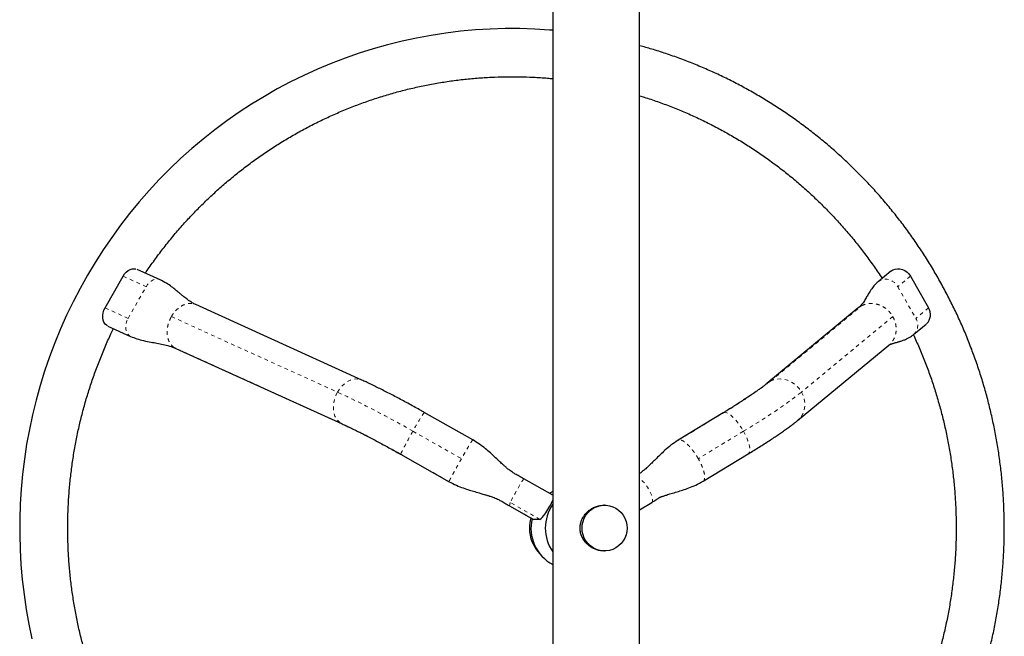
# Model space of a CAD drawing. Extents: x 1013 to 1440, y 2262 to 2713.
# Drawn here: x 1293 to 1320, y 2449 to 2466 of the extents above; entities that cross this region are included whole.
import ezdxf

# ---------------------------------------------------------------- set-up
doc = ezdxf.new("R2010")
doc.units = 0
doc.header["$LTSCALE"] = 0.125
doc.header["$MEASUREMENT"] = 0
doc.linetypes.add('PHANTOM', pattern=[0.5, 0.25, -0.05, 0.05, -0.05, 0.05, -0.05])
doc.layers.get('0').update_dxf_attribs({"linetype": 'CONTINUOUS'})

msp = doc.modelspace()

# ---------------------------------------------------------------- linework, layer by layer
at = {"color": 7, "linetype": 'Continuous', "lineweight": 25}
for p, q in [((1307.194, 2472.914), (1307.194, 2395.714)), ((1309.569, 2395.681), (1309.569, 2472.954)), ((1294.952, 2457.711), (1295.445, 2458.577)), ((1296.456, 2458.478), (1295.827, 2458.764)), ((1316.434, 2458.712), (1316.088, 2458.426)), ((1316.973, 2458.577), (1317.466, 2457.711)), ((1301.976, 2455.736), (1297.432, 2457.8)), ((1315.547, 2457.709), (1313.05, 2455.645)), ((1295.025, 2457.214), (1295.653, 2456.929)), ((1317.058, 2456.982), (1317.405, 2457.268)), ((1313.888, 2454.631), (1316.385, 2456.695)), ((1296.888, 2456.603), (1301.432, 2454.539)), ((1305.007, 2454.102), (1303.68, 2454.853)), ((1311.855, 2454.842), (1310.62, 2454.091)), ((1311.303, 2452.968), (1312.538, 2453.719)), ((1303.032, 2453.708), (1304.359, 2452.957)), ((1307.194, 2452.589), (1306.401, 2453.038)), ((1309.569, 2452.191), (1309.899, 2452.391)), ((1306.009, 2452.3), (1306.009, 2452.298)), ((1306.009, 2452.298), (1306.663, 2451.928)), ((1308.61, 2452.314), (1308.588, 2452.314)), ((1306.844, 2451.927), (1306.668, 2451.927)), ((1308.588, 2451.064), (1308.61, 2451.064))]:
    msp.add_line(p, q, dxfattribs=at)
at = {"color": 8, "linetype": 'PHANTOM', "lineweight": 18}
for p, q in [((1295.445, 2458.577), (1296.076, 2458.29)), ((1316.973, 2458.577), (1316.626, 2458.29)), ((1295.584, 2457.424), (1296.076, 2458.29)), ((1316.626, 2458.29), (1317.119, 2457.424)), ((1313.145, 2455.707), (1315.642, 2457.771)), ((1315.547, 2457.708), (1315.642, 2457.771)), ((1294.952, 2457.711), (1295.584, 2457.424)), ((1317.466, 2457.711), (1317.119, 2457.424)), ((1296.766, 2457.471), (1301.31, 2455.407)), ((1316.491, 2457.471), (1313.994, 2455.407)), ((1301.38, 2454.568), (1296.836, 2456.632)), ((1296.889, 2456.606), (1296.836, 2456.632)), ((1310.638, 2454.099), (1311.873, 2454.85)), ((1311.855, 2454.842), (1311.873, 2454.85)), ((1301.432, 2454.539), (1301.38, 2454.568)), ((1303.371, 2454.338), (1304.698, 2453.587)), ((1312.406, 2454.338), (1311.172, 2453.587)), ((1310.638, 2454.099), (1310.621, 2454.088)), ((1304.359, 2452.96), (1303.032, 2453.711)), ((1303.032, 2453.708), (1303.032, 2453.711)), ((1304.359, 2452.96), (1304.36, 2452.96)), ((1306.032, 2452.387), (1306.009, 2452.3)), ((1306.844, 2451.927), (1306.032, 2452.387)), ((1306.668, 2451.927), (1306.009, 2452.3))]:
    msp.add_line(p, q, dxfattribs=at)
at = {"color": 7, "linetype": 'Continuous', "lineweight": 25, "flags": 128}
for points in [[(1307.194, 2465.299), (1307.108, 2465.307), (1306.703, 2465.332), (1306.297, 2465.345), (1305.89, 2465.345), (1305.484, 2465.333), (1305.079, 2465.309), (1304.674, 2465.272), (1304.271, 2465.223), (1303.87, 2465.161), (1303.47, 2465.088), (1303.073, 2465.002), (1302.678, 2464.904), (1302.287, 2464.794), (1301.899, 2464.672), (1301.515, 2464.538), (1301.135, 2464.392), (1300.759, 2464.235), (1300.389, 2464.066), (1300.023, 2463.887), (1299.663, 2463.696), (1299.309, 2463.494), (1298.961, 2463.281), (1298.62, 2463.058), (1298.285, 2462.824), (1297.957, 2462.581), (1297.637, 2462.327), (1297.325, 2462.064), (1297.02, 2461.791), (1296.724, 2461.509), (1296.436, 2461.218), (1296.157, 2460.919), (1295.887, 2460.611), (1295.626, 2460.295), (1295.375, 2459.971), (1295.134, 2459.639), (1294.902, 2459.3), (1294.681, 2458.955), (1294.47, 2458.602), (1294.27, 2458.244), (1294.08, 2457.879), (1293.902, 2457.509), (1293.734, 2457.133), (1293.578, 2456.753), (1293.433, 2456.368), (1293.299, 2455.978), (1293.178, 2455.585), (1293.068, 2455.188), (1292.969, 2454.788), (1292.883, 2454.385), (1292.809, 2453.98), (1292.747, 2453.573), (1292.697, 2453.164), (1292.659, 2452.753), (1292.634, 2452.342), (1292.62, 2451.93), (1292.619, 2451.517), (1292.631, 2451.105), (1292.654, 2450.694), (1292.69, 2450.283), (1292.738, 2449.874), (1292.798, 2449.466), (1292.87, 2449.06), (1292.954, 2448.657)], [(1295.445, 2458.577), (1295.485, 2458.637), (1295.533, 2458.69), (1295.585, 2458.732), (1295.641, 2458.762), (1295.698, 2458.779), (1295.754, 2458.782), (1295.799, 2458.774)], [(1316.435, 2458.712), (1316.489, 2458.748), (1316.551, 2458.772), (1316.618, 2458.782), (1316.687, 2458.779), (1316.755, 2458.762), (1316.82, 2458.732), (1316.88, 2458.69), (1316.931, 2458.637), (1316.973, 2458.577)], [(1295.022, 2457.216), (1294.992, 2457.233), (1294.952, 2457.269), (1294.92, 2457.316), (1294.899, 2457.373), (1294.888, 2457.436), (1294.888, 2457.505), (1294.899, 2457.575), (1294.921, 2457.645), (1294.952, 2457.711)], [(1307.194, 2452.687), (1307.117, 2452.642), (1307.109, 2452.637)], [(1307.994, 2451.689), (1308.001, 2451.782), (1308.022, 2451.873), (1308.055, 2451.96), (1308.101, 2452.041), (1308.159, 2452.114), (1308.226, 2452.178), (1308.302, 2452.23), (1308.385, 2452.271), (1308.473, 2452.298), (1308.564, 2452.312), (1308.656, 2452.312), (1308.747, 2452.298), (1308.835, 2452.271), (1308.917, 2452.23), (1308.993, 2452.178), (1309.061, 2452.114), (1309.118, 2452.041), (1309.164, 2451.96), (1309.198, 2451.873), (1309.218, 2451.782), (1309.225, 2451.689), (1309.218, 2451.596), (1309.198, 2451.505), (1309.164, 2451.418), (1309.118, 2451.337), (1309.061, 2451.264), (1308.993, 2451.2), (1308.917, 2451.148), (1308.835, 2451.107), (1308.747, 2451.08), (1308.656, 2451.066), (1308.564, 2451.066), (1308.473, 2451.08), (1308.385, 2451.107), (1308.302, 2451.148), (1308.226, 2451.2), (1308.159, 2451.264), (1308.101, 2451.337), (1308.055, 2451.418), (1308.022, 2451.505), (1308.001, 2451.596), (1307.994, 2451.689)]]:
    msp.add_lwpolyline(points, dxfattribs=at)
at = {"color": 8, "linetype": 'PHANTOM', "lineweight": 18, "flags": 128}
for points in [[(1296.076, 2458.29), (1296.117, 2458.351), (1296.164, 2458.403), (1296.217, 2458.445), (1296.273, 2458.475), (1296.33, 2458.492), (1296.385, 2458.495), (1296.438, 2458.485), (1296.456, 2458.478)], [(1316.088, 2458.426), (1316.142, 2458.461), (1316.204, 2458.485), (1316.271, 2458.495), (1316.34, 2458.492), (1316.408, 2458.475), (1316.473, 2458.445), (1316.533, 2458.403), (1316.584, 2458.351), (1316.626, 2458.29)], [(1295.653, 2456.929), (1295.624, 2456.946), (1295.584, 2456.982), (1295.552, 2457.029), (1295.53, 2457.086), (1295.519, 2457.15), (1295.519, 2457.218), (1295.53, 2457.288), (1295.552, 2457.358), (1295.584, 2457.424)], [(1301.31, 2455.407), (1301.365, 2455.493), (1301.429, 2455.57), (1301.5, 2455.636), (1301.575, 2455.69), (1301.654, 2455.731), (1301.734, 2455.757), (1301.813, 2455.767), (1301.89, 2455.763), (1301.962, 2455.742), (1301.976, 2455.736)], [(1313.05, 2455.645), (1313.067, 2455.658), (1313.145, 2455.707)], [(1313.145, 2455.707), (1313.231, 2455.742), (1313.323, 2455.763), (1313.419, 2455.767), (1313.516, 2455.757), (1313.611, 2455.731), (1313.703, 2455.69), (1313.79, 2455.636), (1313.868, 2455.57), (1313.937, 2455.493), (1313.994, 2455.407)], [(1301.38, 2454.568), (1301.322, 2454.618), (1301.274, 2454.68), (1301.237, 2454.753), (1301.21, 2454.835), (1301.196, 2454.926), (1301.195, 2455.021), (1301.206, 2455.119), (1301.229, 2455.218), (1301.264, 2455.315), (1301.31, 2455.407)], [(1313.994, 2455.407), (1314.038, 2455.315), (1314.068, 2455.218), (1314.084, 2455.119), (1314.084, 2455.021), (1314.069, 2454.926), (1314.04, 2454.835), (1313.996, 2454.753), (1313.939, 2454.68), (1313.888, 2454.631)], [(1311.873, 2454.85), (1311.909, 2454.852), (1311.953, 2454.84), (1312.003, 2454.814), (1312.058, 2454.775), (1312.116, 2454.724), (1312.176, 2454.661), (1312.236, 2454.59), (1312.296, 2454.511), (1312.353, 2454.426), (1312.406, 2454.338)], [(1312.406, 2454.338), (1312.454, 2454.248), (1312.496, 2454.159), (1312.53, 2454.073), (1312.556, 2453.992), (1312.574, 2453.918), (1312.582, 2453.853), (1312.58, 2453.799), (1312.569, 2453.757), (1312.549, 2453.727), (1312.538, 2453.719)], [(1309.899, 2452.391), (1309.909, 2452.399), (1309.921, 2452.424), (1309.924, 2452.46), (1309.919, 2452.505), (1309.906, 2452.558), (1309.885, 2452.617), (1309.858, 2452.68), (1309.824, 2452.744), (1309.786, 2452.807), (1309.744, 2452.866), (1309.701, 2452.919), (1309.658, 2452.964), (1309.617, 2453), (1309.579, 2453.024), (1309.569, 2453.029)]]:
    msp.add_lwpolyline(points, dxfattribs=at)
at = {"color": 7, "linetype": 'Continuous', "lineweight": 25}
for centre, radius, start, end in [((1317.174, 2457.525), 0.346, 313.7108, 32.563), ((1308.128, 2451.689), 1.139, 145.0461, 214.9539), ((1307.57, 2451.689), 1.014, 164.1158, 180.005), ((1307.728, 2451.688), 1.131, 166.7123, 241.8084), ((1307.563, 2451.687), 1.007, 179.905, 224.5392)]:
    msp.add_arc(centre, radius, start, end, dxfattribs=at)
at = {"color": 8, "linetype": 'PHANTOM', "lineweight": 18}
for centre, radius, start, end in [((1316.828, 2457.238), 0.345, 311.8126, 32.6316), ((1305.669, 2465.432), 12.266, 300.3793, 307.5518), ((1289.537, 2430.2), 27.821, 60.1815, 64.9649), ((1304.662, 2467.548), 15.313, 300.3818, 307.5493), ((1308.658, 2451.519), 5.992, 146.1882, 151.9337), ((1291.967, 2434.409), 22.249, 60.1759, 64.9705), ((1311.592, 2449.487), 9.545, 149.4567, 153.7329), ((1312.195, 2449.321), 6.884, 147.3185, 153.5522)]:
    msp.add_arc(centre, radius, start, end, dxfattribs=at)
at = {"color": 7, "linetype": 'Continuous', "lineweight": 25}
for centre, start_param, end_param in [((1307.029, 2452.252), 3.230942, 5.459802), ((1306.853, 2452.252), 3.143986, 3.230942)]:
    msp.add_ellipse(centre, major_axis=(0.19, 0.323), ratio=0.152667, start_param=start_param, end_param=end_param, dxfattribs=at)
for points, knots in [([(1309.569, 2438.5), (1309.681, 2438.531), (1309.924, 2438.598), (1310.293, 2438.716), (1310.676, 2438.851), (1311.056, 2438.998), (1311.431, 2439.156), (1311.801, 2439.325), (1312.167, 2439.506), (1312.526, 2439.698), (1312.88, 2439.901), (1313.227, 2440.115), (1313.568, 2440.339), (1313.902, 2440.573), (1314.229, 2440.818), (1314.549, 2441.072), (1314.861, 2441.337), (1315.165, 2441.61), (1315.46, 2441.893), (1315.747, 2442.185), (1316.025, 2442.485), (1316.295, 2442.794), (1316.555, 2443.111), (1316.805, 2443.435), (1317.045, 2443.768), (1317.276, 2444.107), (1317.496, 2444.453), (1317.706, 2444.806), (1317.906, 2445.166), (1318.095, 2445.531), (1318.272, 2445.901), (1318.439, 2446.277), (1318.594, 2446.658), (1318.738, 2447.044), (1318.87, 2447.434), (1318.991, 2447.827), (1319.1, 2448.225), (1319.197, 2448.625), (1319.282, 2449.028), (1319.356, 2449.434), (1319.417, 2449.841), (1319.465, 2450.251), (1319.502, 2450.661), (1319.527, 2451.073), (1319.539, 2451.485), (1319.539, 2451.897), (1319.526, 2452.31), (1319.502, 2452.721), (1319.465, 2453.132), (1319.416, 2453.541), (1319.355, 2453.949), (1319.282, 2454.354), (1319.196, 2454.757), (1319.099, 2455.158), (1318.99, 2455.555), (1318.869, 2455.949), (1318.737, 2456.338), (1318.593, 2456.724), (1318.437, 2457.105), (1318.27, 2457.481), (1318.092, 2457.852), (1317.904, 2458.217), (1317.704, 2458.576), (1317.494, 2458.929), (1317.273, 2459.275), (1317.043, 2459.614), (1316.802, 2459.947), (1316.552, 2460.271), (1316.292, 2460.588), (1316.022, 2460.897), (1315.744, 2461.197), (1315.457, 2461.489), (1315.161, 2461.771), (1314.857, 2462.045), (1314.545, 2462.309), (1314.225, 2462.563), (1313.898, 2462.808), (1313.564, 2463.042), (1313.223, 2463.266), (1312.875, 2463.48), (1312.521, 2463.683), (1312.162, 2463.874), (1311.797, 2464.055), (1311.426, 2464.225), (1311.051, 2464.383), (1310.671, 2464.529), (1310.287, 2464.664), (1309.92, 2464.781), (1309.679, 2464.848), (1309.569, 2464.878)], [0, 0, 0, 0, 0.009874, 0.021402, 0.03293, 0.044458, 0.055986, 0.067514, 0.079043, 0.090572, 0.102101, 0.113631, 0.125161, 0.136691, 0.148222, 0.159753, 0.171284, 0.182816, 0.194348, 0.20588, 0.217413, 0.228946, 0.24048, 0.252014, 0.263548, 0.275083, 0.286618, 0.298153, 0.309688, 0.321224, 0.332761, 0.344297, 0.355834, 0.367371, 0.378908, 0.390445, 0.401983, 0.413521, 0.425059, 0.436597, 0.448136, 0.459674, 0.471213, 0.482752, 0.49429, 0.505829, 0.517368, 0.528907, 0.540446, 0.551984, 0.563523, 0.575062, 0.5866, 0.598139, 0.609677, 0.621215, 0.632753, 0.644291, 0.655829, 0.667366, 0.678903, 0.69044, 0.701977, 0.713513, 0.725049, 0.736585, 0.74812, 0.759655, 0.77119, 0.782724, 0.794259, 0.805792, 0.817326, 0.828859, 0.840391, 0.851923, 0.863455, 0.874987, 0.886518, 0.898049, 0.909579, 0.921109, 0.932639, 0.944168, 0.955698, 0.967226, 0.978755, 0.990283, 1, 1, 1, 1]), ([(1296.056, 2458.66), (1296.064, 2458.671), (1296.142, 2458.791), (1296.302, 2459.014), (1296.534, 2459.326), (1296.778, 2459.63), (1297.03, 2459.925), (1297.292, 2460.213), (1297.563, 2460.492), (1297.842, 2460.762), (1298.129, 2461.023), (1298.425, 2461.275), (1298.728, 2461.517), (1299.038, 2461.749), (1299.356, 2461.971), (1299.68, 2462.183), (1300.011, 2462.384), (1300.348, 2462.574), (1300.691, 2462.753), (1301.039, 2462.921), (1301.392, 2463.078), (1301.75, 2463.224), (1302.113, 2463.357), (1302.479, 2463.479), (1302.849, 2463.589), (1303.222, 2463.688), (1303.599, 2463.774), (1303.977, 2463.848), (1304.358, 2463.909), (1304.74, 2463.959), (1305.124, 2463.996), (1305.509, 2464.02), (1305.894, 2464.032), (1306.28, 2464.032), (1306.665, 2464.019), (1306.97, 2464.001), (1307.146, 2463.983), (1307.194, 2463.978)], [0, 0, 0, 0, 0.003147, 0.032997, 0.062849, 0.092701, 0.122554, 0.152409, 0.182264, 0.212121, 0.241979, 0.271839, 0.301699, 0.331561, 0.361424, 0.391288, 0.421154, 0.45102, 0.480888, 0.510757, 0.540627, 0.570498, 0.60037, 0.630242, 0.660116, 0.689991, 0.719866, 0.749742, 0.779618, 0.809495, 0.839373, 0.86925, 0.899129, 0.929007, 0.958885, 0.988764, 1, 1, 1, 1]), ([(1296.056, 2458.66), (1296.064, 2458.671), (1296.142, 2458.791), (1296.302, 2459.014), (1296.534, 2459.326), (1296.778, 2459.63), (1297.03, 2459.925), (1297.292, 2460.213), (1297.563, 2460.492), (1297.842, 2460.762), (1298.129, 2461.023), (1298.425, 2461.275), (1298.728, 2461.517), (1299.038, 2461.749), (1299.356, 2461.971), (1299.68, 2462.183), (1300.011, 2462.384), (1300.348, 2462.574), (1300.691, 2462.753), (1301.039, 2462.921), (1301.392, 2463.078), (1301.75, 2463.224), (1302.113, 2463.357), (1302.479, 2463.479), (1302.849, 2463.589), (1303.222, 2463.688), (1303.599, 2463.774), (1303.977, 2463.848), (1304.358, 2463.909), (1304.74, 2463.959), (1305.124, 2463.996), (1305.509, 2464.02), (1305.894, 2464.032), (1306.28, 2464.032), (1306.665, 2464.019), (1306.97, 2464.001), (1307.146, 2463.983), (1307.194, 2463.978)], [0, 0, 0, 0, 0.003147, 0.032997, 0.062849, 0.092701, 0.122554, 0.152409, 0.182264, 0.212121, 0.241979, 0.271839, 0.301699, 0.331561, 0.361424, 0.391288, 0.421154, 0.45102, 0.480888, 0.510757, 0.540627, 0.570498, 0.60037, 0.630242, 0.660116, 0.689991, 0.719866, 0.749742, 0.779618, 0.809495, 0.839373, 0.86925, 0.899129, 0.929007, 0.958885, 0.988764, 1, 1, 1, 1]), ([(1296.056, 2458.66), (1296.064, 2458.671), (1296.142, 2458.791), (1296.302, 2459.014), (1296.534, 2459.326), (1296.778, 2459.63), (1297.03, 2459.925), (1297.292, 2460.213), (1297.563, 2460.492), (1297.842, 2460.762), (1298.129, 2461.023), (1298.425, 2461.275), (1298.728, 2461.517), (1299.038, 2461.749), (1299.356, 2461.971), (1299.68, 2462.183), (1300.011, 2462.384), (1300.348, 2462.574), (1300.691, 2462.753), (1301.039, 2462.921), (1301.392, 2463.078), (1301.75, 2463.224), (1302.113, 2463.357), (1302.479, 2463.479), (1302.849, 2463.589), (1303.222, 2463.688), (1303.599, 2463.774), (1303.977, 2463.848), (1304.358, 2463.909), (1304.74, 2463.959), (1305.124, 2463.996), (1305.509, 2464.02), (1305.894, 2464.032), (1306.28, 2464.032), (1306.665, 2464.019), (1306.97, 2464.001), (1307.146, 2463.983), (1307.194, 2463.978)], [0, 0, 0, 0, 0.003147, 0.032997, 0.062849, 0.092701, 0.122554, 0.152409, 0.182264, 0.212121, 0.241979, 0.271839, 0.301699, 0.331561, 0.361424, 0.391288, 0.421154, 0.45102, 0.480888, 0.510757, 0.540627, 0.570498, 0.60037, 0.630242, 0.660116, 0.689991, 0.719866, 0.749742, 0.779618, 0.809495, 0.839373, 0.86925, 0.899129, 0.929007, 0.958885, 0.988764, 1, 1, 1, 1]), ([(1296.056, 2458.66), (1296.064, 2458.671), (1296.142, 2458.791), (1296.302, 2459.014), (1296.534, 2459.326), (1296.778, 2459.63), (1297.03, 2459.925), (1297.292, 2460.213), (1297.563, 2460.492), (1297.842, 2460.762), (1298.129, 2461.023), (1298.425, 2461.275), (1298.728, 2461.517), (1299.038, 2461.749), (1299.356, 2461.971), (1299.68, 2462.183), (1300.011, 2462.384), (1300.348, 2462.574), (1300.691, 2462.753), (1301.039, 2462.921), (1301.392, 2463.078), (1301.75, 2463.224), (1302.113, 2463.357), (1302.479, 2463.479), (1302.849, 2463.589), (1303.222, 2463.688), (1303.599, 2463.774), (1303.977, 2463.848), (1304.358, 2463.909), (1304.74, 2463.959), (1305.124, 2463.996), (1305.509, 2464.02), (1305.894, 2464.032), (1306.28, 2464.032), (1306.665, 2464.019), (1306.97, 2464.001), (1307.146, 2463.983), (1307.194, 2463.978)], [0, 0, 0, 0, 0.003147, 0.032997, 0.062849, 0.092701, 0.122554, 0.152409, 0.182264, 0.212121, 0.241979, 0.271839, 0.301699, 0.331561, 0.361424, 0.391288, 0.421154, 0.45102, 0.480888, 0.510757, 0.540627, 0.570498, 0.60037, 0.630242, 0.660116, 0.689991, 0.719866, 0.749742, 0.779618, 0.809495, 0.839373, 0.86925, 0.899129, 0.929007, 0.958885, 0.988764, 1, 1, 1, 1]), ([(1309.569, 2463.509), (1309.611, 2463.497), (1309.776, 2463.448), (1310.061, 2463.351), (1310.423, 2463.217), (1310.781, 2463.071), (1311.134, 2462.914), (1311.482, 2462.745), (1311.825, 2462.565), (1312.161, 2462.374), (1312.492, 2462.173), (1312.816, 2461.961), (1313.133, 2461.738), (1313.444, 2461.505), (1313.746, 2461.263), (1314.042, 2461.011), (1314.329, 2460.749), (1314.607, 2460.479), (1314.878, 2460.199), (1315.139, 2459.911), (1315.391, 2459.615), (1315.634, 2459.311), (1315.867, 2458.998), (1316.054, 2458.733), (1316.16, 2458.569), (1316.195, 2458.515)], [0, 0, 0, 0, 0.015452, 0.061258, 0.107063, 0.152867, 0.19867, 0.244471, 0.290271, 0.336069, 0.381866, 0.427661, 0.473454, 0.519245, 0.565035, 0.610822, 0.656608, 0.702392, 0.748175, 0.793955, 0.839733, 0.88551, 0.931285, 0.977058, 1, 1, 1, 1]), ([(1309.569, 2463.509), (1309.611, 2463.497), (1309.776, 2463.448), (1310.061, 2463.351), (1310.423, 2463.217), (1310.781, 2463.071), (1311.134, 2462.914), (1311.482, 2462.745), (1311.825, 2462.565), (1312.161, 2462.374), (1312.492, 2462.173), (1312.816, 2461.961), (1313.133, 2461.738), (1313.444, 2461.505), (1313.746, 2461.263), (1314.042, 2461.011), (1314.329, 2460.749), (1314.607, 2460.479), (1314.878, 2460.199), (1315.139, 2459.911), (1315.391, 2459.615), (1315.634, 2459.311), (1315.867, 2458.998), (1316.054, 2458.733), (1316.16, 2458.569), (1316.195, 2458.515)], [0, 0, 0, 0, 0.015452, 0.061258, 0.107063, 0.152867, 0.19867, 0.244471, 0.290271, 0.336069, 0.381866, 0.427661, 0.473454, 0.519245, 0.565035, 0.610822, 0.656608, 0.702392, 0.748175, 0.793955, 0.839733, 0.88551, 0.931285, 0.977058, 1, 1, 1, 1]), ([(1309.569, 2463.509), (1309.611, 2463.497), (1309.776, 2463.448), (1310.061, 2463.351), (1310.423, 2463.217), (1310.781, 2463.071), (1311.134, 2462.914), (1311.482, 2462.745), (1311.825, 2462.565), (1312.161, 2462.374), (1312.492, 2462.173), (1312.816, 2461.961), (1313.133, 2461.738), (1313.444, 2461.505), (1313.746, 2461.263), (1314.042, 2461.011), (1314.329, 2460.749), (1314.607, 2460.479), (1314.878, 2460.199), (1315.139, 2459.911), (1315.391, 2459.615), (1315.634, 2459.311), (1315.867, 2458.998), (1316.054, 2458.733), (1316.16, 2458.569), (1316.195, 2458.515)], [0, 0, 0, 0, 0.015452, 0.061258, 0.107063, 0.152867, 0.19867, 0.244471, 0.290271, 0.336069, 0.381866, 0.427661, 0.473454, 0.519245, 0.565035, 0.610822, 0.656608, 0.702392, 0.748175, 0.793955, 0.839733, 0.88551, 0.931285, 0.977058, 1, 1, 1, 1]), ([(1309.569, 2463.509), (1309.611, 2463.497), (1309.776, 2463.448), (1310.061, 2463.351), (1310.423, 2463.217), (1310.781, 2463.071), (1311.134, 2462.914), (1311.482, 2462.745), (1311.825, 2462.565), (1312.161, 2462.374), (1312.492, 2462.173), (1312.816, 2461.961), (1313.133, 2461.738), (1313.444, 2461.505), (1313.746, 2461.263), (1314.042, 2461.011), (1314.329, 2460.749), (1314.607, 2460.479), (1314.878, 2460.199), (1315.139, 2459.911), (1315.391, 2459.615), (1315.634, 2459.311), (1315.867, 2458.998), (1316.054, 2458.733), (1316.16, 2458.569), (1316.195, 2458.515)], [0, 0, 0, 0, 0.015452, 0.061258, 0.107063, 0.152867, 0.19867, 0.244471, 0.290271, 0.336069, 0.381866, 0.427661, 0.473454, 0.519245, 0.565035, 0.610822, 0.656608, 0.702392, 0.748175, 0.793955, 0.839733, 0.88551, 0.931285, 0.977058, 1, 1, 1, 1]), ([(1297.432, 2457.8), (1297.4, 2457.816), (1297.338, 2457.847), (1297.258, 2457.9), (1297.19, 2457.95), (1297.134, 2457.994), (1297.087, 2458.032), (1297.035, 2458.076), (1296.969, 2458.13), (1296.88, 2458.204), (1296.768, 2458.292), (1296.627, 2458.391), (1296.516, 2458.448), (1296.456, 2458.478)], [0, 0, 0, 0, 0.109454, 0.205014, 0.28683, 0.354795, 0.408827, 0.453979, 0.523727, 0.613335, 0.722672, 0.851521, 1, 1, 1, 1]), ([(1316.088, 2458.426), (1316.057, 2458.397), (1315.989, 2458.335), (1315.907, 2458.227), (1315.837, 2458.115), (1315.774, 2458.005), (1315.711, 2457.901), (1315.64, 2457.797), (1315.579, 2457.739), (1315.547, 2457.708)], [0, 0, 0, 0, 0.115943, 0.251846, 0.408362, 0.539322, 0.681682, 0.83519, 1, 1, 1, 1]), ([(1305.363, 2439.369), (1305.279, 2439.374), (1305.066, 2439.387), (1304.727, 2439.421), (1304.344, 2439.471), (1303.964, 2439.533), (1303.585, 2439.607), (1303.209, 2439.694), (1302.836, 2439.792), (1302.466, 2439.903), (1302.1, 2440.025), (1301.737, 2440.16), (1301.38, 2440.306), (1301.026, 2440.463), (1300.678, 2440.631), (1300.336, 2440.811), (1299.999, 2441.002), (1299.668, 2441.203), (1299.344, 2441.415), (1299.027, 2441.638), (1298.716, 2441.87), (1298.413, 2442.113), (1298.118, 2442.365), (1297.831, 2442.626), (1297.552, 2442.896), (1297.282, 2443.176), (1297.021, 2443.464), (1296.768, 2443.76), (1296.525, 2444.064), (1296.292, 2444.376), (1296.069, 2444.695), (1295.855, 2445.022), (1295.652, 2445.355), (1295.46, 2445.694), (1295.278, 2446.04), (1295.107, 2446.391), (1294.947, 2446.747), (1294.798, 2447.108), (1294.661, 2447.474), (1294.535, 2447.845), (1294.421, 2448.219), (1294.319, 2448.596), (1294.228, 2448.977), (1294.149, 2449.361), (1294.083, 2449.746), (1294.028, 2450.134), (1293.986, 2450.523), (1293.955, 2450.914), (1293.937, 2451.305), (1293.931, 2451.697), (1293.938, 2452.088), (1293.956, 2452.48), (1293.987, 2452.87), (1294.03, 2453.259), (1294.085, 2453.647), (1294.152, 2454.033), (1294.231, 2454.416), (1294.322, 2454.797), (1294.425, 2455.174), (1294.54, 2455.548), (1294.666, 2455.918), (1294.804, 2456.284), (1294.954, 2456.645), (1295.08, 2456.931), (1295.161, 2457.095), (1295.185, 2457.142)], [0, 0, 0, 0, 0.010574, 0.0267, 0.042826, 0.058951, 0.075077, 0.091203, 0.107328, 0.123452, 0.139577, 0.155701, 0.171825, 0.187948, 0.204071, 0.220193, 0.236314, 0.252435, 0.268556, 0.284676, 0.300795, 0.316913, 0.333031, 0.349149, 0.365265, 0.381381, 0.397497, 0.413611, 0.429725, 0.445839, 0.461951, 0.478064, 0.494175, 0.510286, 0.526397, 0.542507, 0.558616, 0.574725, 0.590833, 0.606942, 0.623049, 0.639156, 0.655263, 0.67137, 0.687477, 0.703583, 0.719689, 0.735795, 0.7519, 0.768006, 0.784111, 0.800217, 0.816322, 0.832428, 0.848534, 0.864639, 0.880745, 0.896851, 0.912958, 0.929064, 0.945171, 0.961278, 0.977386, 0.993494, 1, 1, 1, 1]), ([(1305.363, 2439.369), (1305.279, 2439.374), (1305.066, 2439.387), (1304.727, 2439.421), (1304.344, 2439.471), (1303.964, 2439.533), (1303.585, 2439.607), (1303.209, 2439.694), (1302.836, 2439.792), (1302.466, 2439.903), (1302.1, 2440.025), (1301.737, 2440.16), (1301.38, 2440.306), (1301.026, 2440.463), (1300.678, 2440.631), (1300.336, 2440.811), (1299.999, 2441.002), (1299.668, 2441.203), (1299.344, 2441.415), (1299.027, 2441.638), (1298.716, 2441.87), (1298.413, 2442.113), (1298.118, 2442.365), (1297.831, 2442.626), (1297.552, 2442.896), (1297.282, 2443.176), (1297.021, 2443.464), (1296.768, 2443.76), (1296.525, 2444.064), (1296.292, 2444.376), (1296.069, 2444.695), (1295.855, 2445.022), (1295.652, 2445.355), (1295.46, 2445.694), (1295.278, 2446.04), (1295.107, 2446.391), (1294.947, 2446.747), (1294.798, 2447.108), (1294.661, 2447.474), (1294.535, 2447.845), (1294.421, 2448.219), (1294.319, 2448.596), (1294.228, 2448.977), (1294.149, 2449.361), (1294.083, 2449.746), (1294.028, 2450.134), (1293.986, 2450.523), (1293.955, 2450.914), (1293.937, 2451.305), (1293.931, 2451.697), (1293.938, 2452.088), (1293.956, 2452.48), (1293.987, 2452.87), (1294.03, 2453.259), (1294.085, 2453.647), (1294.152, 2454.033), (1294.231, 2454.416), (1294.322, 2454.797), (1294.425, 2455.174), (1294.54, 2455.548), (1294.666, 2455.918), (1294.804, 2456.284), (1294.954, 2456.645), (1295.08, 2456.931), (1295.161, 2457.095), (1295.185, 2457.142)], [0, 0, 0, 0, 0.010574, 0.0267, 0.042826, 0.058951, 0.075077, 0.091203, 0.107328, 0.123452, 0.139577, 0.155701, 0.171825, 0.187948, 0.204071, 0.220193, 0.236314, 0.252435, 0.268556, 0.284676, 0.300795, 0.316913, 0.333031, 0.349149, 0.365265, 0.381381, 0.397497, 0.413611, 0.429725, 0.445839, 0.461951, 0.478064, 0.494175, 0.510286, 0.526397, 0.542507, 0.558616, 0.574725, 0.590833, 0.606942, 0.623049, 0.639156, 0.655263, 0.67137, 0.687477, 0.703583, 0.719689, 0.735795, 0.7519, 0.768006, 0.784111, 0.800217, 0.816322, 0.832428, 0.848534, 0.864639, 0.880745, 0.896851, 0.912958, 0.929064, 0.945171, 0.961278, 0.977386, 0.993494, 1, 1, 1, 1]), ([(1305.363, 2439.369), (1305.279, 2439.374), (1305.066, 2439.387), (1304.727, 2439.421), (1304.344, 2439.471), (1303.964, 2439.533), (1303.585, 2439.607), (1303.209, 2439.694), (1302.836, 2439.792), (1302.466, 2439.903), (1302.1, 2440.025), (1301.737, 2440.16), (1301.38, 2440.306), (1301.026, 2440.463), (1300.678, 2440.631), (1300.336, 2440.811), (1299.999, 2441.002), (1299.668, 2441.203), (1299.344, 2441.415), (1299.027, 2441.638), (1298.716, 2441.87), (1298.413, 2442.113), (1298.118, 2442.365), (1297.831, 2442.626), (1297.552, 2442.896), (1297.282, 2443.176), (1297.021, 2443.464), (1296.768, 2443.76), (1296.525, 2444.064), (1296.292, 2444.376), (1296.069, 2444.695), (1295.855, 2445.022), (1295.652, 2445.355), (1295.46, 2445.694), (1295.278, 2446.04), (1295.107, 2446.391), (1294.947, 2446.747), (1294.798, 2447.108), (1294.661, 2447.474), (1294.535, 2447.845), (1294.421, 2448.219), (1294.319, 2448.596), (1294.228, 2448.977), (1294.149, 2449.361), (1294.083, 2449.746), (1294.028, 2450.134), (1293.986, 2450.523), (1293.955, 2450.914), (1293.937, 2451.305), (1293.931, 2451.697), (1293.938, 2452.088), (1293.956, 2452.48), (1293.987, 2452.87), (1294.03, 2453.259), (1294.085, 2453.647), (1294.152, 2454.033), (1294.231, 2454.416), (1294.322, 2454.797), (1294.425, 2455.174), (1294.54, 2455.548), (1294.666, 2455.918), (1294.804, 2456.284), (1294.954, 2456.645), (1295.08, 2456.931), (1295.161, 2457.095), (1295.185, 2457.142)], [0, 0, 0, 0, 0.010574, 0.0267, 0.042826, 0.058951, 0.075077, 0.091203, 0.107328, 0.123452, 0.139577, 0.155701, 0.171825, 0.187948, 0.204071, 0.220193, 0.236314, 0.252435, 0.268556, 0.284676, 0.300795, 0.316913, 0.333031, 0.349149, 0.365265, 0.381381, 0.397497, 0.413611, 0.429725, 0.445839, 0.461951, 0.478064, 0.494175, 0.510286, 0.526397, 0.542507, 0.558616, 0.574725, 0.590833, 0.606942, 0.623049, 0.639156, 0.655263, 0.67137, 0.687477, 0.703583, 0.719689, 0.735795, 0.7519, 0.768006, 0.784111, 0.800217, 0.816322, 0.832428, 0.848534, 0.864639, 0.880745, 0.896851, 0.912958, 0.929064, 0.945171, 0.961278, 0.977386, 0.993494, 1, 1, 1, 1]), ([(1305.363, 2439.369), (1305.279, 2439.374), (1305.066, 2439.387), (1304.727, 2439.421), (1304.344, 2439.471), (1303.964, 2439.533), (1303.585, 2439.607), (1303.209, 2439.694), (1302.836, 2439.792), (1302.466, 2439.903), (1302.1, 2440.025), (1301.737, 2440.16), (1301.38, 2440.306), (1301.026, 2440.463), (1300.678, 2440.631), (1300.336, 2440.811), (1299.999, 2441.002), (1299.668, 2441.203), (1299.344, 2441.415), (1299.027, 2441.638), (1298.716, 2441.87), (1298.413, 2442.113), (1298.118, 2442.365), (1297.831, 2442.626), (1297.552, 2442.896), (1297.282, 2443.176), (1297.021, 2443.464), (1296.768, 2443.76), (1296.525, 2444.064), (1296.292, 2444.376), (1296.069, 2444.695), (1295.855, 2445.022), (1295.652, 2445.355), (1295.46, 2445.694), (1295.278, 2446.04), (1295.107, 2446.391), (1294.947, 2446.747), (1294.798, 2447.108), (1294.661, 2447.474), (1294.535, 2447.845), (1294.421, 2448.219), (1294.319, 2448.596), (1294.228, 2448.977), (1294.149, 2449.361), (1294.083, 2449.746), (1294.028, 2450.134), (1293.986, 2450.523), (1293.955, 2450.914), (1293.937, 2451.305), (1293.931, 2451.697), (1293.938, 2452.088), (1293.956, 2452.48), (1293.987, 2452.87), (1294.03, 2453.259), (1294.085, 2453.647), (1294.152, 2454.033), (1294.231, 2454.416), (1294.322, 2454.797), (1294.425, 2455.174), (1294.54, 2455.548), (1294.666, 2455.918), (1294.804, 2456.284), (1294.954, 2456.645), (1295.08, 2456.931), (1295.161, 2457.095), (1295.185, 2457.142)], [0, 0, 0, 0, 0.010574, 0.0267, 0.042826, 0.058951, 0.075077, 0.091203, 0.107328, 0.123452, 0.139577, 0.155701, 0.171825, 0.187948, 0.204071, 0.220193, 0.236314, 0.252435, 0.268556, 0.284676, 0.300795, 0.316913, 0.333031, 0.349149, 0.365265, 0.381381, 0.397497, 0.413611, 0.429725, 0.445839, 0.461951, 0.478064, 0.494175, 0.510286, 0.526397, 0.542507, 0.558616, 0.574725, 0.590833, 0.606942, 0.623049, 0.639156, 0.655263, 0.67137, 0.687477, 0.703583, 0.719689, 0.735795, 0.7519, 0.768006, 0.784111, 0.800217, 0.816322, 0.832428, 0.848534, 0.864639, 0.880745, 0.896851, 0.912958, 0.929064, 0.945171, 0.961278, 0.977386, 0.993494, 1, 1, 1, 1]), ([(1317.052, 2456.977), (1317.105, 2456.861), (1317.212, 2456.626), (1317.36, 2456.266), (1317.497, 2455.9), (1317.623, 2455.529), (1317.737, 2455.155), (1317.839, 2454.778), (1317.929, 2454.397), (1318.008, 2454.013), (1318.075, 2453.628), (1318.129, 2453.24), (1318.171, 2452.85), (1318.202, 2452.46), (1318.22, 2452.069), (1318.225, 2451.677), (1318.219, 2451.285), (1318.2, 2450.894), (1318.169, 2450.504), (1318.126, 2450.115), (1318.071, 2449.727), (1318.004, 2449.341), (1317.924, 2448.958), (1317.833, 2448.577), (1317.73, 2448.2), (1317.615, 2447.826), (1317.489, 2447.456), (1317.351, 2447.09), (1317.202, 2446.729), (1317.041, 2446.373), (1316.87, 2446.022), (1316.687, 2445.677), (1316.494, 2445.338), (1316.291, 2445.005), (1316.077, 2444.68), (1315.853, 2444.361), (1315.619, 2444.049), (1315.376, 2443.745), (1315.123, 2443.45), (1314.862, 2443.162), (1314.591, 2442.883), (1314.312, 2442.613), (1314.024, 2442.352), (1313.729, 2442.101), (1313.426, 2441.859), (1313.115, 2441.627), (1312.797, 2441.405), (1312.473, 2441.193), (1312.142, 2440.993), (1311.805, 2440.802), (1311.462, 2440.623), (1311.114, 2440.455), (1310.76, 2440.298), (1310.402, 2440.153), (1310.04, 2440.02), (1309.762, 2439.925), (1309.604, 2439.879), (1309.569, 2439.869)], [0, 0, 0, 0, 0.018133, 0.036559, 0.054984, 0.073409, 0.091834, 0.110258, 0.128682, 0.147105, 0.165529, 0.183952, 0.202374, 0.220797, 0.239219, 0.257641, 0.276063, 0.294486, 0.312908, 0.33133, 0.349752, 0.368175, 0.386597, 0.40502, 0.423443, 0.441867, 0.46029, 0.478714, 0.497139, 0.515564, 0.533989, 0.552415, 0.570842, 0.589269, 0.607696, 0.626125, 0.644554, 0.662983, 0.681414, 0.699845, 0.718276, 0.736709, 0.755142, 0.773576, 0.792011, 0.810446, 0.828883, 0.84732, 0.865757, 0.884196, 0.902635, 0.921075, 0.939515, 0.957956, 0.976398, 0.994841, 1, 1, 1, 1]), ([(1317.052, 2456.977), (1317.105, 2456.861), (1317.212, 2456.626), (1317.36, 2456.266), (1317.497, 2455.9), (1317.623, 2455.529), (1317.737, 2455.155), (1317.839, 2454.778), (1317.929, 2454.397), (1318.008, 2454.013), (1318.075, 2453.628), (1318.129, 2453.24), (1318.171, 2452.85), (1318.202, 2452.46), (1318.22, 2452.069), (1318.225, 2451.677), (1318.219, 2451.285), (1318.2, 2450.894), (1318.169, 2450.504), (1318.126, 2450.115), (1318.071, 2449.727), (1318.004, 2449.341), (1317.924, 2448.958), (1317.833, 2448.577), (1317.73, 2448.2), (1317.615, 2447.826), (1317.489, 2447.456), (1317.351, 2447.09), (1317.202, 2446.729), (1317.041, 2446.373), (1316.87, 2446.022), (1316.687, 2445.677), (1316.494, 2445.338), (1316.291, 2445.005), (1316.077, 2444.68), (1315.853, 2444.361), (1315.619, 2444.049), (1315.376, 2443.745), (1315.123, 2443.45), (1314.862, 2443.162), (1314.591, 2442.883), (1314.312, 2442.613), (1314.024, 2442.352), (1313.729, 2442.101), (1313.426, 2441.859), (1313.115, 2441.627), (1312.797, 2441.405), (1312.473, 2441.193), (1312.142, 2440.993), (1311.805, 2440.802), (1311.462, 2440.623), (1311.114, 2440.455), (1310.76, 2440.298), (1310.402, 2440.153), (1310.04, 2440.02), (1309.762, 2439.925), (1309.604, 2439.879), (1309.569, 2439.869)], [0, 0, 0, 0, 0.018133, 0.036559, 0.054984, 0.073409, 0.091834, 0.110258, 0.128682, 0.147105, 0.165529, 0.183952, 0.202374, 0.220797, 0.239219, 0.257641, 0.276063, 0.294486, 0.312908, 0.33133, 0.349752, 0.368175, 0.386597, 0.40502, 0.423443, 0.441867, 0.46029, 0.478714, 0.497139, 0.515564, 0.533989, 0.552415, 0.570842, 0.589269, 0.607696, 0.626125, 0.644554, 0.662983, 0.681414, 0.699845, 0.718276, 0.736709, 0.755142, 0.773576, 0.792011, 0.810446, 0.828883, 0.84732, 0.865757, 0.884196, 0.902635, 0.921075, 0.939515, 0.957956, 0.976398, 0.994841, 1, 1, 1, 1]), ([(1317.052, 2456.977), (1317.105, 2456.861), (1317.212, 2456.626), (1317.36, 2456.266), (1317.497, 2455.9), (1317.623, 2455.529), (1317.737, 2455.155), (1317.839, 2454.778), (1317.929, 2454.397), (1318.008, 2454.013), (1318.075, 2453.628), (1318.129, 2453.24), (1318.171, 2452.85), (1318.202, 2452.46), (1318.22, 2452.069), (1318.225, 2451.677), (1318.219, 2451.285), (1318.2, 2450.894), (1318.169, 2450.504), (1318.126, 2450.115), (1318.071, 2449.727), (1318.004, 2449.341), (1317.924, 2448.958), (1317.833, 2448.577), (1317.73, 2448.2), (1317.615, 2447.826), (1317.489, 2447.456), (1317.351, 2447.09), (1317.202, 2446.729), (1317.041, 2446.373), (1316.87, 2446.022), (1316.687, 2445.677), (1316.494, 2445.338), (1316.291, 2445.005), (1316.077, 2444.68), (1315.853, 2444.361), (1315.619, 2444.049), (1315.376, 2443.745), (1315.123, 2443.45), (1314.862, 2443.162), (1314.591, 2442.883), (1314.312, 2442.613), (1314.024, 2442.352), (1313.729, 2442.101), (1313.426, 2441.859), (1313.115, 2441.627), (1312.797, 2441.405), (1312.473, 2441.193), (1312.142, 2440.993), (1311.805, 2440.802), (1311.462, 2440.623), (1311.114, 2440.455), (1310.76, 2440.298), (1310.402, 2440.153), (1310.04, 2440.02), (1309.762, 2439.925), (1309.604, 2439.879), (1309.569, 2439.869)], [0, 0, 0, 0, 0.018133, 0.036559, 0.054984, 0.073409, 0.091834, 0.110258, 0.128682, 0.147105, 0.165529, 0.183952, 0.202374, 0.220797, 0.239219, 0.257641, 0.276063, 0.294486, 0.312908, 0.33133, 0.349752, 0.368175, 0.386597, 0.40502, 0.423443, 0.441867, 0.46029, 0.478714, 0.497139, 0.515564, 0.533989, 0.552415, 0.570842, 0.589269, 0.607696, 0.626125, 0.644554, 0.662983, 0.681414, 0.699845, 0.718276, 0.736709, 0.755142, 0.773576, 0.792011, 0.810446, 0.828883, 0.84732, 0.865757, 0.884196, 0.902635, 0.921075, 0.939515, 0.957956, 0.976398, 0.994841, 1, 1, 1, 1]), ([(1317.052, 2456.977), (1317.105, 2456.861), (1317.212, 2456.626), (1317.36, 2456.266), (1317.497, 2455.9), (1317.623, 2455.529), (1317.737, 2455.155), (1317.839, 2454.778), (1317.929, 2454.397), (1318.008, 2454.013), (1318.075, 2453.628), (1318.129, 2453.24), (1318.171, 2452.85), (1318.202, 2452.46), (1318.22, 2452.069), (1318.225, 2451.677), (1318.219, 2451.285), (1318.2, 2450.894), (1318.169, 2450.504), (1318.126, 2450.115), (1318.071, 2449.727), (1318.004, 2449.341), (1317.924, 2448.958), (1317.833, 2448.577), (1317.73, 2448.2), (1317.615, 2447.826), (1317.489, 2447.456), (1317.351, 2447.09), (1317.202, 2446.729), (1317.041, 2446.373), (1316.87, 2446.022), (1316.687, 2445.677), (1316.494, 2445.338), (1316.291, 2445.005), (1316.077, 2444.68), (1315.853, 2444.361), (1315.619, 2444.049), (1315.376, 2443.745), (1315.123, 2443.45), (1314.862, 2443.162), (1314.591, 2442.883), (1314.312, 2442.613), (1314.024, 2442.352), (1313.729, 2442.101), (1313.426, 2441.859), (1313.115, 2441.627), (1312.797, 2441.405), (1312.473, 2441.193), (1312.142, 2440.993), (1311.805, 2440.802), (1311.462, 2440.623), (1311.114, 2440.455), (1310.76, 2440.298), (1310.402, 2440.153), (1310.04, 2440.02), (1309.762, 2439.925), (1309.604, 2439.879), (1309.569, 2439.869)], [0, 0, 0, 0, 0.018133, 0.036559, 0.054984, 0.073409, 0.091834, 0.110258, 0.128682, 0.147105, 0.165529, 0.183952, 0.202374, 0.220797, 0.239219, 0.257641, 0.276063, 0.294486, 0.312908, 0.33133, 0.349752, 0.368175, 0.386597, 0.40502, 0.423443, 0.441867, 0.46029, 0.478714, 0.497139, 0.515564, 0.533989, 0.552415, 0.570842, 0.589269, 0.607696, 0.626125, 0.644554, 0.662983, 0.681414, 0.699845, 0.718276, 0.736709, 0.755142, 0.773576, 0.792011, 0.810446, 0.828883, 0.84732, 0.865757, 0.884196, 0.902635, 0.921075, 0.939515, 0.957956, 0.976398, 0.994841, 1, 1, 1, 1]), ([(1316.385, 2456.695), (1316.388, 2456.698), (1316.395, 2456.702), (1316.409, 2456.707), (1316.42, 2456.712), (1316.442, 2456.72), (1316.466, 2456.729), (1316.498, 2456.739), (1316.535, 2456.75), (1316.575, 2456.762), (1316.613, 2456.773), (1316.647, 2456.783), (1316.677, 2456.792), (1316.714, 2456.803), (1316.767, 2456.821), (1316.832, 2456.846), (1316.906, 2456.881), (1316.982, 2456.923), (1317.032, 2456.961), (1317.058, 2456.982)], [0, 0, 0, 0, 0.106077, 0.186726, 0.242042, 0.27912, 0.32081, 0.368952, 0.423622, 0.480585, 0.530771, 0.573882, 0.60994, 0.641731, 0.693286, 0.770197, 0.835523, 0.912084, 1, 1, 1, 1]), ([(1295.653, 2456.929), (1295.709, 2456.907), (1295.826, 2456.859), (1296.014, 2456.812), (1296.198, 2456.776), (1296.376, 2456.746), (1296.544, 2456.713), (1296.718, 2456.671), (1296.83, 2456.626), (1296.888, 2456.603)], [0, 0, 0, 0, 0.132144, 0.278045, 0.438155, 0.567434, 0.704265, 0.848387, 1, 1, 1, 1]), ([(1303.68, 2454.853), (1303.651, 2454.869), (1303.569, 2454.915), (1303.433, 2454.991), (1303.272, 2455.079), (1303.113, 2455.166), (1302.955, 2455.25), (1302.801, 2455.331), (1302.65, 2455.409), (1302.502, 2455.484), (1302.359, 2455.555), (1302.221, 2455.622), (1302.093, 2455.683), (1302.013, 2455.719), (1301.976, 2455.736)], [0, 0, 0, 0, 0.045696, 0.132568, 0.219478, 0.306441, 0.393487, 0.480652, 0.567974, 0.655507, 0.743315, 0.831487, 0.920144, 1, 1, 1, 1]), ([(1313.05, 2455.645), (1313.041, 2455.637), (1313.018, 2455.618), (1312.972, 2455.582), (1312.909, 2455.534), (1312.835, 2455.48), (1312.75, 2455.42), (1312.656, 2455.355), (1312.553, 2455.285), (1312.441, 2455.211), (1312.321, 2455.133), (1312.195, 2455.053), (1312.062, 2454.969), (1311.948, 2454.899), (1311.878, 2454.856), (1311.855, 2454.842)], [0, 0, 0, 0, 0.045242, 0.119656, 0.196703, 0.276464, 0.358266, 0.441601, 0.526085, 0.611433, 0.697435, 0.783936, 0.870818, 0.957993, 1, 1, 1, 1]), ([(1301.432, 2454.539), (1301.451, 2454.53), (1301.505, 2454.506), (1301.601, 2454.461), (1301.721, 2454.403), (1301.848, 2454.341), (1301.981, 2454.274), (1302.12, 2454.203), (1302.263, 2454.128), (1302.41, 2454.05), (1302.561, 2453.97), (1302.713, 2453.886), (1302.865, 2453.802), (1302.971, 2453.743), (1303.026, 2453.712), (1303.032, 2453.708)], [0, 0, 0, 0, 0.04556, 0.129679, 0.214435, 0.29987, 0.38582, 0.472165, 0.558812, 0.645692, 0.732748, 0.819935, 0.907217, 0.989996, 1, 1, 1, 1]), ([(1312.538, 2453.719), (1312.564, 2453.735), (1312.641, 2453.781), (1312.765, 2453.858), (1312.907, 2453.947), (1313.045, 2454.035), (1313.176, 2454.121), (1313.302, 2454.204), (1313.421, 2454.285), (1313.534, 2454.363), (1313.639, 2454.439), (1313.738, 2454.513), (1313.821, 2454.576), (1313.869, 2454.615), (1313.888, 2454.631)], [0, 0, 0, 0, 0.045453, 0.132126, 0.218953, 0.306015, 0.393384, 0.481162, 0.569486, 0.658561, 0.748696, 0.840388, 0.934504, 1, 1, 1, 1]), ([(1306.401, 2453.036), (1306.358, 2453.06), (1306.277, 2453.105), (1306.171, 2453.164), (1306.09, 2453.214), (1306.039, 2453.25), (1305.992, 2453.286), (1305.952, 2453.319), (1305.918, 2453.349), (1305.874, 2453.387), (1305.81, 2453.445), (1305.716, 2453.531), (1305.605, 2453.635), (1305.482, 2453.748), (1305.348, 2453.864), (1305.19, 2453.989), (1305.07, 2454.063), (1305.006, 2454.102)], [0, 0, 0, 0, 0.080471, 0.148194, 0.205334, 0.255052, 0.29757, 0.333223, 0.362205, 0.386514, 0.43375, 0.502971, 0.594463, 0.67762, 0.773003, 0.88039, 1, 1, 1, 1]), ([(1310.62, 2454.091), (1310.553, 2454.047), (1310.428, 2453.964), (1310.265, 2453.822), (1310.126, 2453.69), (1310.007, 2453.572), (1309.905, 2453.471), (1309.823, 2453.393), (1309.76, 2453.335), (1309.713, 2453.294), (1309.67, 2453.258), (1309.624, 2453.221), (1309.589, 2453.195), (1309.569, 2453.181)], [0, 0, 0, 0, 0.171936, 0.326566, 0.464083, 0.584051, 0.686175, 0.770875, 0.823771, 0.868003, 0.904252, 0.946006, 1, 1, 1, 1]), ([(1304.359, 2452.958), (1304.425, 2452.923), (1304.551, 2452.858), (1304.739, 2452.787), (1304.908, 2452.732), (1305.068, 2452.684), (1305.212, 2452.643), (1305.333, 2452.607), (1305.414, 2452.582), (1305.468, 2452.564), (1305.512, 2452.55), (1305.563, 2452.532), (1305.623, 2452.508), (1305.687, 2452.48), (1305.776, 2452.434), (1305.885, 2452.372), (1305.965, 2452.325), (1306.009, 2452.3)], [0, 0, 0, 0, 0.119947, 0.227447, 0.322703, 0.40549, 0.496115, 0.564042, 0.609523, 0.632342, 0.660629, 0.696458, 0.73996, 0.791364, 0.850155, 0.919022, 1, 1, 1, 1]), ([(1309.89, 2452.387), (1309.932, 2452.413), (1310.003, 2452.458), (1310.079, 2452.504), (1310.119, 2452.527), (1310.132, 2452.534), (1310.15, 2452.543), (1310.166, 2452.549), (1310.182, 2452.553), (1310.229, 2452.569), (1310.311, 2452.597), (1310.437, 2452.636), (1310.586, 2452.679), (1310.75, 2452.729), (1310.921, 2452.787), (1311.111, 2452.861), (1311.237, 2452.931), (1311.304, 2452.968)], [0, 0, 0, 0, 0.086634, 0.14656, 0.167351, 0.190651, 0.212279, 0.267009, 0.294187, 0.327698, 0.387578, 0.467575, 0.568848, 0.658891, 0.76081, 0.874404, 1, 1, 1, 1]), ([(1307.942, 2451.689), (1307.943, 2451.721), (1307.946, 2451.786), (1307.971, 2451.879), (1308.01, 2451.967), (1308.062, 2452.05), (1308.129, 2452.127), (1308.212, 2452.195), (1308.307, 2452.252), (1308.41, 2452.291), (1308.506, 2452.312), (1308.564, 2452.312), (1308.588, 2452.312)], [0, 0, 0, 0, 0.0953419, 0.1937822, 0.2890454, 0.3866499, 0.4906917, 0.597326, 0.7088514, 0.8241415, 0.9268714, 1, 1, 1, 1]), ([(1308.588, 2451.066), (1308.563, 2451.066), (1308.507, 2451.067), (1308.42, 2451.085), (1308.331, 2451.117), (1308.245, 2451.162), (1308.164, 2451.22), (1308.09, 2451.293), (1308.026, 2451.381), (1307.977, 2451.48), (1307.947, 2451.585), (1307.943, 2451.656), (1307.942, 2451.689)], [0, 0, 0, 0, 0.0770797, 0.1695287, 0.2644795, 0.3607183, 0.4592421, 0.5658399, 0.6752404, 0.7863724, 0.9015478, 1, 1, 1, 1])]:
    msp.add_open_spline(points, degree=3, knots=knots, dxfattribs=at)
at = {"color": 8, "linetype": 'PHANTOM', "lineweight": 18}
for points, knots in [([(1296.766, 2457.471), (1296.788, 2457.507), (1296.834, 2457.58), (1296.918, 2457.671), (1297.011, 2457.746), (1297.11, 2457.799), (1297.21, 2457.829), (1297.309, 2457.834), (1297.383, 2457.823), (1297.42, 2457.803), (1297.43, 2457.798)], [0, 0, 0, 0, 0.13586, 0.271721, 0.407581, 0.543441, 0.679302, 0.815162, 0.951023, 1, 1, 1, 1]), ([(1316.491, 2457.471), (1316.51, 2457.433), (1316.548, 2457.356), (1316.578, 2457.233), (1316.586, 2457.109), (1316.57, 2456.988), (1316.531, 2456.875), (1316.468, 2456.778), (1316.418, 2456.717), (1316.385, 2456.695), (1316.385, 2456.695)], [0, 0, 0, 0, 0.142625, 0.28525, 0.427875, 0.570499, 0.713124, 0.855749, 0.998374, 1, 1, 1, 1]), ([(1305.005, 2454.099), (1305.004, 2454.1), (1305.004, 2454.102), (1304.989, 2454.081), (1304.962, 2454.038), (1304.924, 2453.976), (1304.876, 2453.896), (1304.821, 2453.802), (1304.761, 2453.698), (1304.719, 2453.624), (1304.698, 2453.587)], [0, 0, 0, 0, 0.0718463, 0.2044397, 0.3370331, 0.4696265, 0.6022199, 0.7348132, 0.8674066, 1, 1, 1, 1]), ([(1311.302, 2452.971), (1311.309, 2452.974), (1311.327, 2452.984), (1311.343, 2453.023), (1311.35, 2453.085), (1311.341, 2453.165), (1311.318, 2453.259), (1311.281, 2453.363), (1311.233, 2453.474), (1311.192, 2453.549), (1311.172, 2453.587)], [0, 0, 0, 0, 0.068819, 0.201845, 0.334871, 0.467897, 0.600923, 0.733948, 0.866974, 1, 1, 1, 1])]:
    msp.add_open_spline(points, degree=3, knots=knots, dxfattribs=at)
for points in [[(1315.642, 2457.771), (1315.678, 2457.787), (1315.749, 2457.818), (1315.867, 2457.835), (1315.988, 2457.829), (1316.109, 2457.799), (1316.224, 2457.746), (1316.329, 2457.671), (1316.421, 2457.58), (1316.468, 2457.507), (1316.491, 2457.471)], [(1296.836, 2456.632), (1296.811, 2456.652), (1296.762, 2456.692), (1296.707, 2456.776), (1296.668, 2456.876), (1296.649, 2456.988), (1296.649, 2457.109), (1296.669, 2457.233), (1296.707, 2457.356), (1296.746, 2457.433), (1296.766, 2457.471)], [(1311.172, 2453.587), (1311.15, 2453.624), (1311.106, 2453.698), (1311.032, 2453.802), (1310.956, 2453.896), (1310.881, 2453.976), (1310.808, 2454.038), (1310.742, 2454.081), (1310.683, 2454.104), (1310.653, 2454.101), (1310.638, 2454.099)], [(1304.698, 2453.587), (1304.676, 2453.549), (1304.634, 2453.474), (1304.572, 2453.363), (1304.514, 2453.259), (1304.463, 2453.165), (1304.42, 2453.085), (1304.387, 2453.023), (1304.365, 2452.978), (1304.361, 2452.966), (1304.359, 2452.96)]]:
    msp.add_open_spline(points, degree=3, dxfattribs=at)

doc.saveas('drawing.dxf')
